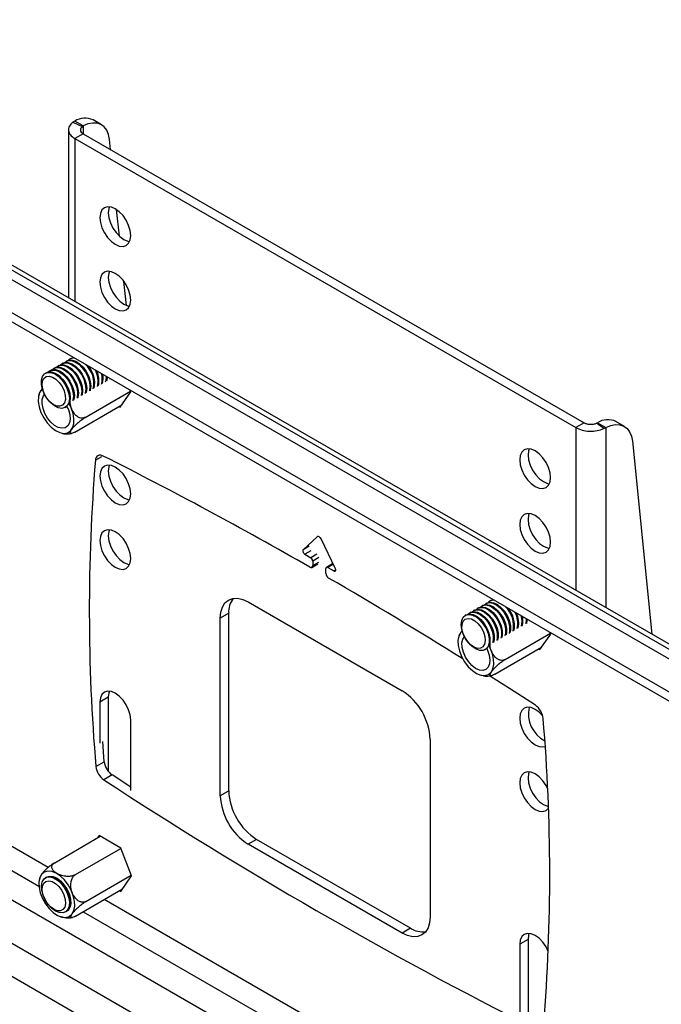
# Model space of a CAD drawing. Extents: x 5 to 292, y 5 to 205.
# Drawn here: x 222 to 239, y 148 to 173 of the extents above; entities that cross this region are included whole.
import ezdxf

# ---------------------------------------------------------------- set-up
doc = ezdxf.new("R2010")
doc.units = 0
doc.layers.get('0').update_dxf_attribs({"linetype": 'CONTINUOUS'})

msp = doc.modelspace()

# ---------------------------------------------------------------- linework, layer by layer
at = {"color": 7, "linetype": 'CONTINUOUS'}
for p, q in [((244.8071, 153.158), (211.0656, 172.6366)), ((244.8067, 153.4036), (211.2777, 172.7594)), ((244.8065, 153.5342), (212.2318, 172.3392)), ((244.8083, 152.3218), (211.0668, 171.8003)), ((211.0671, 171.5727), (244.8086, 152.0942)), ((223.8381, 170.1943), (223.792, 170.1651)), ((223.792, 170.1651), (224.0297, 170.0594)), ((224.0502, 170.0719), (223.8381, 170.1943)), ((224.0502, 170.0719), (224.0297, 170.0594)), ((224.0502, 170.0719), (224.0502, 169.8769)), ((224.5153, 170.1023), (224.3032, 170.2247)), ((223.6799, 169.9749), (223.6799, 165.7304)), ((224.0502, 169.8769), (223.8381, 169.7545)), ((224.0502, 169.8769), (236.7085, 162.5694)), ((223.8381, 169.7545), (236.4964, 162.447)), ((223.8381, 169.7545), (223.8381, 165.6391)), ((224.744, 169.4764), (224.7182, 169.7316)), ((224.9659, 167.2845), (224.8978, 167.957)), ((225.1427, 165.5376), (225.0815, 166.1427)), ((223.5366, 164.0741), (223.5147, 164.0615)), ((223.6404, 164.1341), (223.6186, 164.1214)), ((223.7443, 164.194), (223.7224, 164.1814)), ((223.7887, 164.2118), (223.7997, 164.2223)), ((223.1212, 163.8343), (223.0993, 163.8217)), ((223.225, 163.8942), (223.2031, 163.8816)), ((223.3289, 163.9542), (223.307, 163.9416)), ((223.4327, 164.0141), (223.4109, 164.0015)), ((224.1043, 162.7056), (225.2499, 163.3692)), ((224.9854, 162.9593), (225.2581, 163.348)), ((225.2581, 163.348), (225.2418, 163.3899)), ((223.5992, 162.9556), (223.6211, 162.9682)), ((223.6424, 162.9828), (223.6211, 162.9682)), ((223.8427, 162.3329), (225.0273, 163.019)), ((224.9547, 162.977), (224.9854, 162.9593)), ((236.7085, 162.5694), (236.4964, 162.447)), ((237.0246, 162.5576), (237.0479, 162.5685)), ((237.2076, 162.4204), (237.0246, 162.5576)), ((237.0479, 162.5685), (237.26, 162.446)), ((237.7252, 162.4764), (237.513, 162.5989)), ((223.4659, 162.3213), (223.5216, 162.3039)), ((236.4964, 162.447), (236.4964, 158.3316)), ((237.2076, 162.4204), (237.26, 162.446)), ((237.26, 162.446), (237.26, 157.8907)), ((237.928, 162.1057), (238.4226, 157.2196)), ((224.5127, 161.7087), (224.3608, 161.6208)), ((229.9596, 159.6832), (229.6109, 159.3594)), ((229.9726, 159.6907), (229.9596, 159.6832)), ((230.4221, 158.8912), (230.0718, 159.6184)), ((229.7638, 159.448), (229.6109, 159.3594)), ((229.8031, 159.3334), (229.6503, 159.2449)), ((229.6503, 159.2449), (229.801, 159.1579)), ((229.9538, 159.2464), (229.801, 159.1579)), ((230.0033, 159.1607), (229.8505, 159.0722)), ((229.8505, 159.0722), (229.8507, 158.9562)), ((229.8301, 158.9105), (229.9826, 158.9988)), ((229.8507, 158.9562), (230.0033, 159.0446)), ((230.183, 158.7643), (230.1829, 158.8804)), ((230.3501, 159.0009), (230.1973, 158.9124)), ((230.374, 158.991), (230.2323, 158.9089)), ((230.2323, 158.9089), (230.3829, 158.822)), ((230.4324, 158.8506), (230.3829, 158.822)), ((223.1712, 151.3265), (211.0864, 158.303)), ((234.3953, 158.0888), (234.4063, 158.0993)), ((228.2227, 158.0372), (232.1118, 155.7921)), ((233.9355, 157.8311), (233.9136, 157.8185)), ((234.0393, 157.8911), (234.0175, 157.8785)), ((234.1432, 157.951), (234.1213, 157.9384)), ((234.247, 158.011), (234.2252, 157.9984)), ((234.3509, 158.0709), (234.329, 158.0583)), ((211.0872, 157.6901), (222.9342, 150.851)), ((227.7277, 157.7513), (227.5156, 157.6289)), ((227.5156, 153.1379), (227.5156, 157.6289)), ((227.7277, 153.2604), (227.7277, 157.7513)), ((233.7278, 157.7112), (233.7059, 157.6986)), ((233.8316, 157.7712), (233.8097, 157.7585)), ((235.336, 157.5626), (235.3304, 157.5439)), ((233.549, 157.1885), (233.5324, 157.1335)), ((234.7109, 156.5826), (235.8565, 157.2461)), ((235.592, 156.8362), (235.8647, 157.2249)), ((235.8647, 157.2249), (235.8484, 157.2668)), ((211.0883, 156.9535), (244.8298, 137.4749)), ((234.2058, 156.8325), (234.2277, 156.8452)), ((234.249, 156.8597), (234.2277, 156.8452)), ((234.4493, 156.2098), (235.6339, 156.8959)), ((235.5613, 156.8539), (235.592, 156.8362)), ((234.0736, 156.1963), (234.1601, 156.1752)), ((211.0899, 155.8503), (244.8314, 136.3718)), ((224.6871, 155.628), (224.475, 155.5056)), ((224.6871, 155.628), (224.6871, 153.7536)), ((224.475, 155.5056), (224.475, 154.4671)), ((211.0911, 155.0141), (244.8326, 135.5355)), ((225.2528, 153.2716), (225.2528, 155.0566)), ((224.5842, 153.9999), (224.5458, 154.5082)), ((232.8189, 154.5673), (232.8189, 150.0764)), ((224.372, 153.877), (224.5842, 153.9999)), ((224.782, 153.6649), (224.5699, 153.542)), ((225.2528, 153.3596), (224.782, 153.6649)), ((227.7277, 153.2604), (227.5156, 153.1379)), ((223.3344, 151.4462), (224.4851, 152.1128)), ((224.4545, 152.1305), (224.4126, 152.0708)), ((225.0015, 151.8147), (224.4545, 152.1305)), ((228.4348, 152.0356), (228.2227, 151.9131)), ((232.1118, 149.668), (228.2227, 151.9131)), ((232.3239, 149.7905), (228.4348, 152.0356)), ((223.859, 151.1434), (225.0045, 151.8069)), ((225.2758, 151.1101), (225.0015, 151.8147)), ((224.122, 150.4678), (225.2676, 151.1313)), ((225.0031, 150.7214), (225.2758, 151.1101)), ((222.9602, 151.0737), (222.9421, 151.0158)), ((223.1234, 151.077), (223.1015, 151.0644)), ((223.8605, 150.095), (225.045, 150.7811)), ((224.9725, 150.7391), (225.0031, 150.7214)), ((233.7778, 145.2035), (224.5813, 150.5125)), ((223.6015, 150.1984), (223.6233, 150.211)), ((223.6726, 150.2438), (223.661, 150.2405)), ((224.0518, 150.2058), (233.5408, 144.7279)), ((223.4862, 150.0816), (223.5812, 150.0573)), ((223.7275, 150.0523), (223.778, 150.0624)), ((232.3239, 149.7905), (232.1118, 149.668)), ((235.2937, 149.505), (235.0816, 149.3825)), ((235.0816, 149.3825), (235.0816, 147.5973)), ((235.2937, 149.505), (235.2937, 147.5675))]:
    msp.add_line(p, q, dxfattribs=at)
at = {"color": 7, "linetype": 'CONTINUOUS', "flags": 128}
for points in [[(224.7182, 169.7316), (224.6937, 169.8585), (224.6481, 169.9661), (224.5828, 170.051), (224.5, 170.1106), (224.4021, 170.1431), (224.2921, 170.1474), (224.1736, 170.1234), (224.0502, 170.0719)], [(225.2528, 167.3047), (225.2396, 167.4285), (225.2007, 167.5593), (225.1389, 167.688), (225.0584, 167.8058), (224.9646, 167.9049), (224.8639, 167.9783), (224.7633, 168.0211), (224.6695, 168.0304), (224.5889, 168.0055), (224.5271, 167.9482), (224.4883, 167.8623), (224.475, 167.7537), (224.4883, 167.6298), (224.5271, 167.4991), (224.5889, 167.3704), (224.6695, 167.2525), (224.7633, 167.1535), (224.8639, 167.0801), (224.9646, 167.0373), (225.0584, 167.028), (225.1389, 167.0529), (225.2007, 167.1102), (225.2396, 167.1961), (225.2528, 167.3047)], [(224.7163, 168.0299), (224.7004, 167.9847), (224.6871, 167.8761), (224.7004, 167.7523), (224.7392, 167.6215), (224.801, 167.4928), (224.8816, 167.375), (224.9754, 167.2759), (225.076, 167.2025), (225.1767, 167.1597), (225.2237, 167.1509)], [(225.2528, 165.6716), (225.2396, 165.7955), (225.2007, 165.9262), (225.1389, 166.0549), (225.0584, 166.1728), (224.9646, 166.2718), (224.8639, 166.3452), (224.7633, 166.388), (224.6695, 166.3973), (224.5889, 166.3724), (224.5271, 166.3151), (224.4883, 166.2292), (224.475, 166.1206), (224.4883, 165.9967), (224.5271, 165.866), (224.5889, 165.7373), (224.6695, 165.6194), (224.7633, 165.5204), (224.8639, 165.447), (224.9646, 165.4042), (225.0584, 165.3949), (225.1389, 165.4198), (225.2007, 165.4771), (225.2396, 165.563), (225.2528, 165.6716)], [(224.7163, 166.3968), (224.7004, 166.3517), (224.6871, 166.2431), (224.7004, 166.1192), (224.7392, 165.9884), (224.801, 165.8597), (224.8816, 165.7419), (224.9754, 165.6429), (225.076, 165.5695), (225.1767, 165.5267), (225.2237, 165.5178)], [(223.4771, 164.0319), (223.49, 164.0441), (223.5603, 164.0796), (223.6457, 164.0816), (223.7399, 164.05), (223.836, 163.9872), (223.9268, 163.8977), (224.0055, 163.7883), (224.0664, 163.667), (224.105, 163.5429), (224.1182, 163.4251), (224.1053, 163.3224), (224.1004, 163.3066)], [(223.5366, 164.0741), (223.5821, 164.0922), (223.6675, 164.0942), (223.7618, 164.0626), (223.8579, 163.9998), (223.9486, 163.9103), (224.0274, 163.8009), (224.0883, 163.6796), (224.1268, 163.5555), (224.1401, 163.4377), (224.1272, 163.335), (224.1223, 163.3193)], [(223.581, 164.0919), (223.5939, 164.104), (223.6641, 164.1395), (223.7495, 164.1416), (223.8438, 164.11), (223.9398, 164.0471), (224.0306, 163.9577), (224.1094, 163.8483), (224.1703, 163.727), (224.2088, 163.6028), (224.2221, 163.4851), (224.2092, 163.3823), (224.2043, 163.3667)], [(223.6404, 164.1341), (223.686, 164.1521), (223.7714, 164.1542), (223.8656, 164.1226), (223.9617, 164.0598), (224.0525, 163.9703), (224.1313, 163.8609), (224.1922, 163.7396), (224.2307, 163.6155), (224.244, 163.4977), (224.231, 163.395), (224.2262, 163.3793)], [(223.7443, 164.194), (223.7899, 164.2121), (223.8109, 164.2159)], [(223.2315, 163.0717), (223.1459, 163.172), (223.0754, 163.2885), (223.0252, 163.4123), (222.9991, 163.5344), (222.9989, 163.6457), (223.0247, 163.7379), (223.0746, 163.8043), (223.1448, 163.8397), (223.2303, 163.8418), (223.3245, 163.8102), (223.4206, 163.7474), (223.5113, 163.6579), (223.5901, 163.5485), (223.651, 163.4272), (223.6895, 163.3031), (223.7028, 163.1853), (223.6899, 163.0826), (223.6517, 163.0026), (223.5911, 162.9512), (223.5125, 162.9322), (223.4218, 162.9472), (223.3258, 162.9948), (223.2315, 163.0717)], [(223.1212, 163.8343), (223.1667, 163.8524), (223.2521, 163.8544), (223.3464, 163.8228), (223.4424, 163.76), (223.5332, 163.6705), (223.612, 163.5611), (223.6729, 163.4398), (223.7114, 163.3157), (223.7247, 163.1979), (223.7118, 163.0952), (223.7025, 163.0676)], [(223.1655, 163.8521), (223.1785, 163.8642), (223.2487, 163.8997), (223.3341, 163.9017), (223.4283, 163.8702), (223.5244, 163.8073), (223.6152, 163.7179), (223.694, 163.6084), (223.7549, 163.4872), (223.7934, 163.363), (223.8067, 163.2452), (223.7937, 163.1425), (223.7887, 163.1264)], [(223.225, 163.8942), (223.2706, 163.9123), (223.356, 163.9144), (223.4502, 163.8828), (223.5463, 163.8199), (223.6371, 163.7305), (223.7158, 163.6211), (223.7767, 163.4998), (223.8153, 163.3756), (223.8285, 163.2579), (223.8156, 163.1551), (223.8106, 163.1391)], [(223.2694, 163.912), (223.2823, 163.9242), (223.3526, 163.9597), (223.438, 163.9617), (223.5322, 163.9301), (223.6283, 163.8673), (223.7191, 163.7778), (223.7978, 163.6684), (223.8587, 163.5471), (223.8972, 163.423), (223.9105, 163.3052), (223.8976, 163.2025), (223.8926, 163.1865)], [(223.3289, 163.9542), (223.3744, 163.9723), (223.4598, 163.9743), (223.5541, 163.9427), (223.6501, 163.8799), (223.7409, 163.7904), (223.8197, 163.681), (223.8806, 163.5597), (223.9191, 163.4356), (223.9324, 163.3178), (223.9195, 163.2151), (223.9145, 163.1992)], [(223.3732, 163.972), (223.3862, 163.9841), (223.4564, 164.0196), (223.5418, 164.0216), (223.6361, 163.9901), (223.7321, 163.9272), (223.8229, 163.8378), (223.9017, 163.7283), (223.9626, 163.6071), (224.0011, 163.4829), (224.0144, 163.3651), (224.0015, 163.2624), (223.9965, 163.2466)], [(223.4327, 164.0141), (223.4783, 164.0322), (223.5637, 164.0343), (223.6579, 164.0027), (223.754, 163.9398), (223.8448, 163.8504), (223.9235, 163.741), (223.9844, 163.6197), (224.023, 163.4956), (224.0363, 163.3778), (224.0233, 163.2751), (224.0184, 163.2592)], [(223.21, 163.1005), (223.1324, 163.193), (223.0704, 163.3008), (223.0295, 163.4143), (223.0134, 163.5235), (223.0236, 163.6185), (223.059, 163.691), (223.1165, 163.7345), (223.1911, 163.7452), (223.2761, 163.7221), (223.364, 163.6673), (223.4469, 163.5856), (223.5175, 163.4843), (223.5695, 163.3724), (223.5983, 163.2598), (223.6013, 163.1566), (223.5783, 163.0719), (223.5313, 163.0132), (223.4645, 162.9858), (223.3838, 162.9921), (223.2963, 163.0315), (223.21, 163.1005)], [(224.6593, 163.7261), (224.6465, 163.6348), (224.6418, 163.6196)], [(224.7294, 163.6856), (224.7284, 163.6821), (224.7238, 163.667)], [(223.0215, 163.4247), (223.0042, 163.4097), (222.9497, 163.3319), (222.9194, 163.2282), (222.9152, 163.1046), (222.9373, 162.9683), (222.9843, 162.8272), (223.0537, 162.6894), (223.1413, 162.5631)], [(223.6424, 162.9828), (223.6774, 162.9024), (223.7118, 162.7788), (223.7208, 162.6632), (223.7035, 162.564), (223.6613, 162.4886), (223.5973, 162.4427), (223.5163, 162.4297), (223.4242, 162.4505), (223.328, 162.5035), (223.2347, 162.5849), (223.1512, 162.6886), (223.0838, 162.8069), (223.0374, 162.931), (223.0155, 163.0518), (223.0197, 163.1602), (223.0498, 163.2483), (223.0767, 163.2859)], [(223.1413, 162.5631), (223.242, 162.4555), (223.35, 162.3729), (223.4591, 162.3201), (223.5628, 162.3001), (223.6552, 162.3142), (223.7309, 162.3615), (223.7854, 162.4393), (223.8157, 162.543), (223.8199, 162.6666), (223.7978, 162.8029), (223.7508, 162.944), (223.6943, 163.0595)], [(237.26, 162.446), (237.3835, 162.4975), (237.502, 162.5215), (237.6119, 162.5172), (237.7098, 162.4847), (237.7927, 162.4251), (237.8579, 162.3402), (237.9035, 162.2326), (237.928, 162.1057)], [(235.8594, 161.1816), (235.8462, 161.3055), (235.8073, 161.4362), (235.7455, 161.5649), (235.665, 161.6828), (235.5712, 161.7818), (235.4705, 161.8552), (235.3699, 161.898), (235.2761, 161.9073), (235.1955, 161.8824), (235.1337, 161.8251), (235.0949, 161.7392), (235.0816, 161.6306), (235.0949, 161.5067), (235.1337, 161.376), (235.1955, 161.2473), (235.2761, 161.1294), (235.3699, 161.0304), (235.4705, 160.957), (235.5712, 160.9142), (235.665, 160.9049), (235.7455, 160.9298), (235.8073, 160.9871), (235.8462, 161.073), (235.8594, 161.1816)], [(235.3229, 161.9068), (235.307, 161.8617), (235.2937, 161.7531), (235.307, 161.6292), (235.3458, 161.4985), (235.4076, 161.3698), (235.4882, 161.2519), (235.582, 161.1529), (235.6826, 161.0795), (235.7833, 161.0367), (235.8303, 161.0279)], [(225.2528, 160.7723), (225.2396, 160.8962), (225.2007, 161.027), (225.1389, 161.1557), (225.0584, 161.2735), (224.9646, 161.3725), (224.8639, 161.4459), (224.7633, 161.4888), (224.6695, 161.498), (224.5889, 161.4732), (224.5271, 161.4158), (224.4883, 161.3299), (224.475, 161.2214), (224.4883, 161.0975), (224.5271, 160.9667), (224.5889, 160.838), (224.6695, 160.7202), (224.7633, 160.6212), (224.8639, 160.5478), (224.9646, 160.5049), (225.0584, 160.4957), (225.1389, 160.5205), (225.2007, 160.5779), (225.2396, 160.6638), (225.2528, 160.7723)], [(224.7163, 161.4976), (224.7004, 161.4524), (224.6871, 161.3438), (224.7004, 161.2199), (224.7392, 161.0892), (224.801, 160.9605), (224.8816, 160.8426), (224.9754, 160.7436), (225.076, 160.6702), (225.1767, 160.6274), (225.2237, 160.6186)], [(235.8594, 159.5485), (235.8462, 159.6724), (235.8073, 159.8031), (235.7455, 159.9318), (235.665, 160.0497), (235.5712, 160.1487), (235.4705, 160.2221), (235.3699, 160.2649), (235.2761, 160.2742), (235.1955, 160.2493), (235.1337, 160.192), (235.0949, 160.1061), (235.0816, 159.9975), (235.0949, 159.8737), (235.1337, 159.7429), (235.1955, 159.6142), (235.2761, 159.4964), (235.3699, 159.3973), (235.4705, 159.3239), (235.5712, 159.2811), (235.665, 159.2718), (235.7455, 159.2967), (235.8073, 159.354), (235.8462, 159.4399), (235.8594, 159.5485)], [(235.3229, 160.2737), (235.307, 160.2286), (235.2937, 160.12), (235.307, 159.9961), (235.3458, 159.8654), (235.4076, 159.7367), (235.4882, 159.6188), (235.582, 159.5198), (235.6826, 159.4464), (235.7833, 159.4036), (235.8303, 159.3948)], [(225.2528, 159.1393), (225.2396, 159.2631), (225.2007, 159.3939), (225.1389, 159.5226), (225.0584, 159.6404), (224.9646, 159.7395), (224.8639, 159.8129), (224.7633, 159.8557), (224.6695, 159.865), (224.5889, 159.8401), (224.5271, 159.7827), (224.4883, 159.6969), (224.475, 159.5883), (224.4883, 159.4644), (224.5271, 159.3337), (224.5889, 159.205), (224.6695, 159.0871), (224.7633, 158.9881), (224.8639, 158.9147), (224.9646, 158.8719), (225.0584, 158.8626), (225.1389, 158.8875), (225.2007, 158.9448), (225.2396, 159.0307), (225.2528, 159.1393)], [(224.7163, 159.8645), (224.7004, 159.8193), (224.6871, 159.7107), (224.7004, 159.5869), (224.7392, 159.4561), (224.801, 159.3274), (224.8816, 159.2096), (224.9754, 159.1105), (225.076, 159.0371), (225.1767, 158.9943), (225.2237, 158.9855)], [(230.0718, 159.6184), (230.0606, 159.6383), (230.047, 159.6563), (230.0317, 159.6713), (230.0157, 159.6827), (229.9996, 159.6899), (229.9844, 159.6924), (229.9709, 159.6901), (229.9596, 159.6832)], [(229.6109, 159.3594), (229.6042, 159.3496), (229.601, 159.336), (229.6015, 159.3199), (229.6059, 159.3024), (229.6136, 159.2848), (229.6242, 159.2686), (229.6367, 159.2549), (229.6503, 159.2449)], [(230.3829, 158.822), (230.3965, 158.8163), (230.4091, 158.8155), (230.4196, 158.8195), (230.4273, 158.8282), (230.4316, 158.8407), (230.4321, 158.8562), (230.4289, 158.8735), (230.4221, 158.8912)], [(227.5156, 157.6289), (227.5291, 157.7803), (227.5694, 157.9103), (227.6347, 158.0137), (227.7227, 158.0867), (227.8298, 158.1264), (227.9521, 158.1313), (228.0847, 158.1011), (228.2227, 158.0372)], [(234.3509, 158.0709), (234.36, 158.0758), (234.4175, 158.0928)], [(233.876, 157.789), (233.9227, 157.8234), (234.0015, 157.8419), (234.0923, 157.8265), (234.1884, 157.7784), (234.2826, 157.7012), (234.368, 157.6006), (234.4382, 157.484), (234.4881, 157.3601), (234.5139, 157.2381), (234.5138, 157.127), (234.4992, 157.0634)], [(233.9355, 157.8311), (233.9446, 157.836), (234.0234, 157.8545), (234.1142, 157.8391), (234.2102, 157.7911), (234.3045, 157.7138), (234.3899, 157.6132), (234.4601, 157.4966), (234.51, 157.3727), (234.5358, 157.2507), (234.5356, 157.1396), (234.5211, 157.0761)], [(233.9798, 157.8489), (234.0266, 157.8834), (234.1054, 157.9018), (234.1961, 157.8865), (234.2922, 157.8384), (234.3864, 157.7612), (234.4719, 157.6605), (234.5421, 157.5439), (234.592, 157.42), (234.6178, 157.298), (234.6176, 157.1869), (234.6031, 157.1235)], [(234.0393, 157.8911), (234.0485, 157.896), (234.1272, 157.9145), (234.218, 157.8991), (234.3141, 157.851), (234.4083, 157.7738), (234.4937, 157.6732), (234.564, 157.5566), (234.6138, 157.4327), (234.6397, 157.3107), (234.6395, 157.1996), (234.625, 157.1362)], [(234.0837, 157.9089), (234.1305, 157.9433), (234.2092, 157.9618), (234.3, 157.9464), (234.3961, 157.8984), (234.4903, 157.8211), (234.5757, 157.7205), (234.646, 157.6039), (234.6958, 157.48), (234.7216, 157.358), (234.7215, 157.2469), (234.707, 157.1836)], [(234.1432, 157.951), (234.1523, 157.9559), (234.2311, 157.9744), (234.3219, 157.9591), (234.4179, 157.911), (234.5122, 157.8338), (234.5976, 157.7331), (234.6678, 157.6165), (234.7177, 157.4926), (234.7435, 157.3706), (234.7433, 157.2595), (234.7289, 157.1962)], [(234.1876, 157.9688), (234.2343, 158.0033), (234.3131, 158.0218), (234.4039, 158.0064), (234.4999, 157.9583), (234.5942, 157.8811), (234.6796, 157.7804), (234.7498, 157.6639), (234.7997, 157.54), (234.8255, 157.4179), (234.8253, 157.3069), (234.8109, 157.2436)], [(234.247, 158.011), (234.2562, 158.0159), (234.3349, 158.0344), (234.4257, 158.019), (234.5218, 157.9709), (234.616, 157.8937), (234.7014, 157.7931), (234.7717, 157.6765), (234.8216, 157.5526), (234.8474, 157.4306), (234.8472, 157.3195), (234.8328, 157.2563)], [(234.0737, 156.8126), (233.9793, 156.8446), (233.8833, 156.9079), (233.7926, 156.9977), (233.7141, 157.1073), (233.6534, 157.2287), (233.6153, 157.3528), (233.6023, 157.4704), (233.6156, 157.5729), (233.6541, 157.6525), (233.715, 157.7035), (233.7938, 157.722), (233.8846, 157.7066), (233.9806, 157.6585), (234.0749, 157.5813), (234.1603, 157.4807), (234.2305, 157.3641), (234.2804, 157.2402), (234.3062, 157.1182), (234.306, 157.0071), (234.2799, 156.9152), (234.2297, 156.8492), (234.1592, 156.8142), (234.0737, 156.8126)], [(234.0132, 156.864), (233.9268, 156.8946), (233.8394, 156.9562), (233.7587, 157.0431), (233.6919, 157.1477), (233.6448, 157.2606), (233.6218, 157.3719), (233.6248, 157.4716), (233.6536, 157.551), (233.7056, 157.6028), (233.7762, 157.6226), (233.8591, 157.6086), (233.947, 157.562), (234.032, 157.4869), (234.1066, 157.3901), (234.1642, 157.2801), (234.1996, 157.1667), (234.2097, 157.06), (234.1936, 156.9694), (234.1528, 156.9031), (234.0908, 156.8669), (234.0132, 156.864)], [(233.7278, 157.7112), (233.7369, 157.7161), (233.8157, 157.7346), (233.9064, 157.7192), (234.0025, 157.6712), (234.0967, 157.5939), (234.1822, 157.4933), (234.2524, 157.3767), (234.3023, 157.2528), (234.3281, 157.1308), (234.3279, 157.0197), (234.3091, 156.9446)], [(233.7721, 157.729), (233.8189, 157.7634), (233.8976, 157.7819), (233.9884, 157.7666), (234.0845, 157.7185), (234.1787, 157.6413), (234.2641, 157.5406), (234.3344, 157.424), (234.3843, 157.3001), (234.4101, 157.1781), (234.4099, 157.067), (234.3953, 157.0034)], [(233.8316, 157.7712), (233.8407, 157.7761), (233.9195, 157.7946), (234.0103, 157.7792), (234.1064, 157.7311), (234.2006, 157.6539), (234.286, 157.5532), (234.3563, 157.4367), (234.4061, 157.3128), (234.4319, 157.1907), (234.4318, 157.0797), (234.4172, 157.016)], [(235.2439, 157.6158), (235.2407, 157.5467), (235.2265, 157.4839)], [(235.2659, 157.6031), (235.2626, 157.5593), (235.2484, 157.4965)], [(233.6281, 157.3016), (233.5901, 157.2639), (233.5434, 157.1769), (233.5217, 157.0659), (233.5263, 156.9372), (233.5569, 156.7983), (233.6117, 156.6574), (233.6877, 156.5226), (233.7803, 156.4017), (233.8841, 156.3018), (233.9932, 156.2287), (234.1012, 156.1866), (234.2018, 156.178), (234.2891, 156.2033), (234.3582, 156.2612), (234.4049, 156.3482), (234.4266, 156.4592), (234.422, 156.5879), (234.3914, 156.7268), (234.3366, 156.8677), (234.3009, 156.9364)], [(234.1514, 156.3072), (234.0623, 156.3168), (233.9667, 156.3594), (233.8716, 156.4319), (233.7841, 156.5289), (233.7107, 156.6433), (233.6569, 156.7665), (233.6266, 156.8894), (233.622, 157.0029), (233.6436, 157.0986), (233.6833, 157.1628)], [(234.249, 156.8597), (234.2672, 156.8208), (234.3097, 156.6965), (234.3273, 156.5772), (234.3187, 156.4716), (234.2846, 156.3876), (234.2274, 156.3314), (234.1514, 156.3072)], [(235.4765, 155.4247), (234.8244, 155.8467), (234.3401, 156.1564)], [(225.2528, 155.0566), (225.2396, 155.1804), (225.2007, 155.3112), (225.1389, 155.4399), (225.0584, 155.5577), (224.9646, 155.6567), (224.8639, 155.7302), (224.7633, 155.773), (224.6695, 155.7822), (224.5889, 155.7574), (224.5271, 155.7), (224.4883, 155.6142), (224.475, 155.5056)], [(224.7163, 155.7818), (224.7004, 155.7366), (224.6871, 155.628)], [(235.6638, 155.1519), (235.5712, 155.2495), (235.4705, 155.3229), (235.3699, 155.3657), (235.2761, 155.375), (235.1955, 155.3501), (235.1337, 155.2928), (235.0949, 155.2069), (235.0816, 155.0983), (235.0949, 154.9744), (235.1337, 154.8437), (235.1955, 154.715), (235.2761, 154.5971), (235.3699, 154.4981), (235.4705, 154.4247), (235.5712, 154.3819), (235.665, 154.3726), (235.7261, 154.3877)], [(235.7866, 153.3198), (235.7455, 153.3995), (235.665, 153.5174), (235.5712, 153.6164), (235.4705, 153.6898), (235.3699, 153.7326), (235.2761, 153.7419), (235.1955, 153.717), (235.1337, 153.6597), (235.0949, 153.5738), (235.0816, 153.4652), (235.0949, 153.3413), (235.1337, 153.2106), (235.1955, 153.0819), (235.2761, 152.964), (235.3699, 152.865), (235.4705, 152.7916), (235.5712, 152.7488), (235.665, 152.7395), (235.7455, 152.7644), (235.8072, 152.8216)], [(235.3229, 153.7414), (235.307, 153.6963), (235.2937, 153.5877), (235.307, 153.4638), (235.3458, 153.3331), (235.4076, 153.2044), (235.4882, 153.0865), (235.582, 152.9875), (235.6826, 152.9141), (235.7833, 152.8713), (235.8056, 152.8661)], [(223.6129, 150.0632), (223.7003, 150.0886), (223.7693, 150.1464), (223.8161, 150.2334), (223.8378, 150.3444), (223.8332, 150.4731), (223.8026, 150.612), (223.7477, 150.7529), (223.6718, 150.8877), (223.5792, 151.0086), (223.4753, 151.1085), (223.3662, 151.1816), (223.2583, 151.2237), (223.1577, 151.2323), (223.0703, 151.207), (223.0013, 151.1491), (222.9545, 151.0621), (222.9328, 150.9511), (222.9374, 150.8224), (222.968, 150.6835), (223.0229, 150.5426), (223.0988, 150.4078), (223.1914, 150.2869), (223.2952, 150.1871), (223.4043, 150.1139), (223.5123, 150.0718), (223.6129, 150.0632)], [(223.3509, 150.2235), (223.2555, 150.2938), (223.1673, 150.3892), (223.0927, 150.5026), (223.0373, 150.6255), (223.0052, 150.7489), (222.9988, 150.8635), (223.0186, 150.961), (223.063, 151.0339), (223.1288, 151.0771), (223.2112, 151.0871), (223.3039, 151.0634), (223.4002, 151.0076), (223.4929, 150.924), (223.5751, 150.8186), (223.6407, 150.6993), (223.6848, 150.575), (223.7043, 150.4549), (223.6975, 150.3479), (223.6651, 150.2619), (223.6095, 150.2033), (223.5347, 150.1764), (223.4463, 150.1833), (223.3509, 150.2235)], [(223.31, 150.2673), (223.2231, 150.3328), (223.1439, 150.4227), (223.0795, 150.5291), (223.0357, 150.6424), (223.0163, 150.7527), (223.023, 150.85), (223.0553, 150.9259), (223.1102, 150.9735), (223.1829, 150.9885), (223.267, 150.9698), (223.355, 150.9188), (223.4389, 150.8402), (223.5115, 150.741), (223.5662, 150.6299), (223.5982, 150.5169), (223.6046, 150.4119), (223.5849, 150.3243), (223.5408, 150.2619), (223.4763, 150.2302), (223.397, 150.2321), (223.31, 150.2673)], [(223.1234, 151.077), (223.1507, 151.0897), (223.233, 151.0998), (223.3258, 151.076), (223.4221, 151.0203), (223.5148, 150.9366), (223.5969, 150.8312), (223.6625, 150.7119), (223.7067, 150.5877), (223.7261, 150.4675), (223.7194, 150.3605), (223.687, 150.2745), (223.6313, 150.2159), (223.6233, 150.211)], [(223.1681, 151.0952), (223.208, 151.1031), (223.2971, 151.0935), (223.3927, 151.0509), (223.4878, 150.9784), (223.5753, 150.8814), (223.6487, 150.767), (223.7026, 150.6438), (223.7329, 150.5209), (223.7374, 150.4074), (223.7159, 150.3117), (223.6698, 150.241), (223.6083, 150.2023)], [(232.8189, 150.0764), (232.8053, 149.9249), (232.765, 149.795), (232.6997, 149.6915), (232.6118, 149.6185), (232.5046, 149.5788), (232.3823, 149.574), (232.2497, 149.6041), (232.1118, 149.668)], [(235.8021, 149.2012), (235.7455, 149.3168), (235.665, 149.4347), (235.5712, 149.5337), (235.4705, 149.6071), (235.3699, 149.6499), (235.2761, 149.6592), (235.1955, 149.6343), (235.1337, 149.577), (235.0949, 149.4911), (235.0816, 149.3825)], [(235.3229, 149.6587), (235.307, 149.6136), (235.2937, 149.505)]]:
    msp.add_lwpolyline(points, dxfattribs=at)
at = {"color": 7, "linetype": 'CONTINUOUS'}
for centre, radius, start, end in [((224.0978, 169.7933), 0.4778, 64.54664, 122.93194), ((223.8117, 164.0278), 0.1774, 83.676, 135.65077), ((223.6693, 163.5624), 0.6531, 348.01204, 47.13832), ((223.7047, 163.5736), 0.6396, 347.8886, 42.31807), ((223.8745, 163.6226), 0.5544, 345.82606, 30.39091), ((223.9105, 163.6335), 0.5403, 345.63971, 27.28302), ((224.0639, 163.6749), 0.4699, 344.18253, 16.70952), ((224.1308, 163.6849), 0.426, 342.88638, 14.77058), ((224.2601, 163.7216), 0.3776, 342.33096, 2.61992), ((237.3068, 162.1809), 0.4661, 63.73599, 123.74258), ((271.2598, 157.8169), 47.053, 175.36297, 184.8031), ((224.4862, 161.625), 0.1254, 55.06146, 181.90052), ((176.1526, 65.5925), 107.634, 60.116303, 63.274137), ((229.7429, 159.0672), 0.1077, 2.70399, 57.40668), ((229.8077, 158.9491), 0.0435, 230.95369, 9.33421), ((230.213, 158.8853), 0.0305, 50.71511, 189.29553), ((230.3368, 158.7716), 0.154, 182.7117, 237.30685), ((171.304, 57.1378), 117.3805, 57.921192, 59.853665), ((228.3138, 157.7817), 0.5869, 143.80757, 182.96529), ((234.4199, 157.9003), 0.1817, 84.34097, 134.9858), ((234.2531, 157.4321), 0.6741, 349.01639, 46.13397), ((234.2879, 157.444), 0.6612, 348.8689, 41.1032), ((234.4685, 157.4977), 0.5663, 346.31741, 29.89956), ((234.5048, 157.509), 0.552, 346.09783, 26.82489), ((234.6714, 157.5519), 0.4691, 344.15438, 16.73767), ((234.7068, 157.5624), 0.4554, 343.94112, 13.71584), ((231.2836, 154.4975), 1.5368, 2.60548, 57.39452), ((236.0561, 155.2017), 0.7533, 166.7427, 243.19443), ((235.2048, 155.0383), 0.4723, 6.23883, 54.885), ((188.7867, 151.1498), 47.053, 355.36297, 4.8031), ((224.8416, 153.9284), 0.4723, 186.23883, 234.885), ((225.0537, 154.0513), 0.4723, 186.23883, 234.885), ((286.5629, 248.3204), 113.2523, 236.811952, 243.193425), ((229.0508, 153.2078), 1.5368, 182.60548, 237.39452), ((229.2629, 153.3302), 1.5368, 182.60548, 237.39452), ((232.6431, 150.2828), 0.5868, 237.0378, 276.18965)]:
    msp.add_arc(centre, radius, start, end, dxfattribs=at)
for points in [[(223.792, 170.1651), (223.7578, 170.133), (223.6894, 170.0688), (223.6705, 169.9544), (223.7148, 169.8423), (223.797, 169.7838), (223.8381, 169.7545)], [(224.0297, 170.0594), (224.0145, 170.0452), (223.9841, 170.0166), (223.9757, 169.9658), (223.9954, 169.916), (224.0319, 169.8899), (224.0502, 169.8769)], [(236.7085, 162.5694), (236.731, 162.5589), (236.7761, 162.5378), (236.8624, 162.5265), (236.9505, 162.5313), (236.9999, 162.5489), (237.0246, 162.5576)], [(236.4964, 162.447), (236.5471, 162.4233), (236.6486, 162.3758), (236.8426, 162.3503), (237.0408, 162.3612), (237.152, 162.4007), (237.2076, 162.4204)]]:
    msp.add_open_spline(points, degree=3, dxfattribs=at)
for points, knots in [([(222.9409, 163.3106), (222.9381, 163.3038), (222.929, 163.2822), (222.9263, 163.2588), (222.9245, 163.2428)], [0, 0, 0, 0, 0.3157887, 1, 1, 1, 1]), ([(223.0224, 163.4345), (223.0157, 163.4272), (222.9959, 163.4056), (222.9628, 163.3607), (222.9488, 163.3312), (222.9393, 163.3112)], [0, 0, 0, 0, 0.140403, 0.4194443, 1, 1, 1, 1]), ([(224.1043, 162.7056), (224.0804, 162.6958), (224.0327, 162.6763), (223.9559, 162.6914), (223.8829, 162.7348), (223.8137, 162.8109), (223.7542, 162.9242), (223.7183, 163.0589), (223.7252, 163.1509), (223.7282, 163.1913)], [0, 0, 0, 0, 0.1187504, 0.2371796, 0.3538649, 0.4905367, 0.6552801, 0.8487906, 1, 1, 1, 1]), ([(223.8427, 162.3329), (223.8287, 162.3252), (223.7955, 162.307), (223.7555, 162.2937), (223.7278, 162.2959), (223.7201, 162.318), (223.7344, 162.3547), (223.7684, 162.4081), (223.8216, 162.4734), (223.9023, 162.5539), (223.986, 162.6253), (224.055, 162.6759), (224.0921, 162.6983), (224.1043, 162.7056)], [0, 0, 0, 0, 0.0585806, 0.1385555, 0.2231454, 0.3188979, 0.4327777, 0.5003646, 0.6412464, 0.7592221, 0.8555385, 0.9523526, 1, 1, 1, 1]), ([(223.5216, 162.3039), (223.5256, 162.3027), (223.5706, 162.2883), (223.6517, 162.2833), (223.726, 162.2944), (223.7577, 162.2991)], [0, 0, 0, 0, 0.0528837, 0.5970083, 1, 1, 1, 1]), ([(233.6285, 157.311), (233.6111, 157.2906), (233.5694, 157.2414), (233.5552, 157.2084), (233.5469, 157.1891)], [0, 0, 0, 0, 0.41615953, 1, 1, 1, 1]), ([(234.7109, 156.5826), (234.6958, 156.5755), (234.66, 156.5588), (234.5965, 156.5591), (234.5256, 156.5862), (234.455, 156.6447), (234.4021, 156.7201), (234.3564, 156.8197), (234.3256, 156.9327), (234.3315, 157.0236), (234.3342, 157.0649)], [0, 0, 0, 0, 0.0771587, 0.1824967, 0.2939132, 0.4200325, 0.5700279, 0.659049, 0.8446098, 1, 1, 1, 1]), ([(234.4493, 156.2098), (234.428, 156.1985), (234.3854, 156.176), (234.3464, 156.1693), (234.3277, 156.1814), (234.3321, 156.215), (234.366, 156.2742), (234.4299, 156.3523), (234.5123, 156.434), (234.5956, 156.5046), (234.6634, 156.554), (234.6995, 156.5757), (234.7109, 156.5826)], [0, 0, 0, 0, 0.0905191, 0.1807933, 0.2697382, 0.3739181, 0.4994959, 0.6470018, 0.763085, 0.8589425, 0.9552863, 1, 1, 1, 1]), ([(234.1601, 156.1752), (234.1666, 156.1736), (234.2146, 156.1613), (234.286, 156.1603), (234.3475, 156.1732), (234.3669, 156.1773)], [0, 0, 0, 0, 0.0968358, 0.7152595, 1, 1, 1, 1]), ([(223.3344, 151.4462), (223.3105, 151.4313), (223.2628, 151.4015), (223.1861, 151.3412), (223.1132, 151.276), (223.0447, 151.2054), (222.9838, 151.131), (222.9669, 151.0939), (222.958, 151.0743)], [0, 0, 0, 0, 0.1414505, 0.2825185, 0.4215091, 0.5843069, 0.7805423, 1, 1, 1, 1]), ([(223.859, 151.1434), (223.8338, 151.1318), (223.7835, 151.1086), (223.6879, 151.0969), (223.5878, 151.1017), (223.4821, 151.1255), (223.3752, 151.1722), (223.2933, 151.2373), (223.2551, 151.3083), (223.2588, 151.3718), (223.2908, 151.418), (223.3239, 151.4394), (223.3344, 151.4462)], [0, 0, 0, 0, 0.0905191, 0.1807933, 0.2697382, 0.3739181, 0.4994959, 0.6470018, 0.763085, 0.8589425, 0.9552863, 1, 1, 1, 1]), ([(224.122, 150.4678), (224.1069, 150.4607), (224.0711, 150.444), (224.0076, 150.4443), (223.9368, 150.4714), (223.8661, 150.5299), (223.8133, 150.6053), (223.7672, 150.7049), (223.7387, 150.8173), (223.7393, 150.9442), (223.7686, 151.0469), (223.8126, 151.112), (223.8475, 151.1356), (223.859, 151.1434)], [0, 0, 0, 0, 0.0585806, 0.1385555, 0.2231454, 0.3188979, 0.4327777, 0.5003646, 0.6412464, 0.7592221, 0.8555385, 0.9523526, 1, 1, 1, 1]), ([(223.8605, 150.095), (223.8391, 150.0837), (223.7966, 150.0612), (223.7575, 150.0545), (223.7388, 150.0666), (223.7433, 150.1002), (223.7771, 150.1594), (223.841, 150.2375), (223.9235, 150.3192), (224.0067, 150.3898), (224.0745, 150.4392), (224.1106, 150.4609), (224.122, 150.4678)], [0, 0, 0, 0, 0.0905191, 0.1807933, 0.2697382, 0.3739181, 0.4994959, 0.6470018, 0.763085, 0.8589425, 0.9552863, 1, 1, 1, 1]), ([(223.5812, 150.0573), (223.582, 150.0571), (223.6291, 150.0449), (223.6787, 150.0486), (223.7275, 150.0523)], [0, 0, 0, 0, 0.0155284, 1, 1, 1, 1])]:
    msp.add_open_spline(points, degree=3, knots=knots, dxfattribs=at)

doc.saveas('drawing.dxf')
